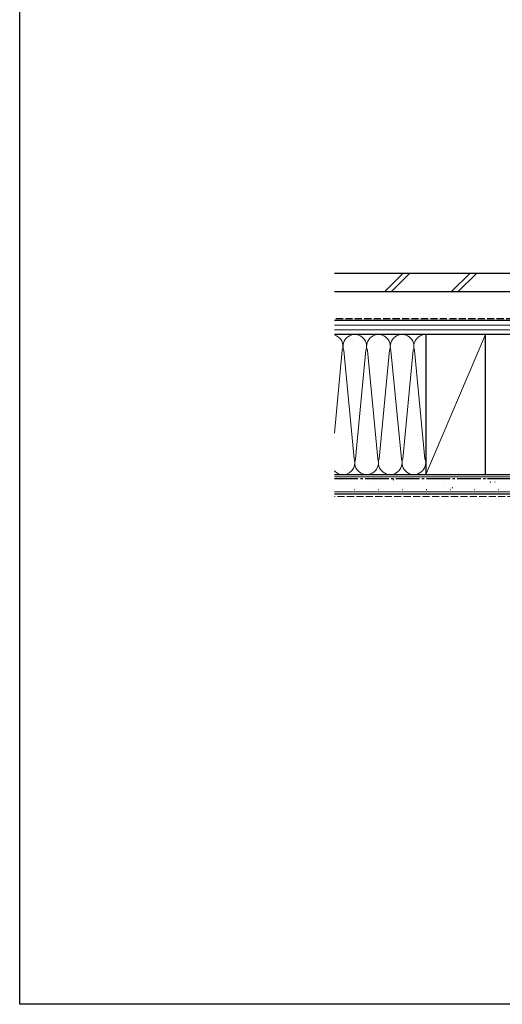
# Model space of a CAD drawing. Extents: x 0 to 1386, y 0 to 2245.
# Drawn here: x 0 to 306, y 0 to 625 of the extents above; entities that cross this region are included whole.
import ezdxf

# ---------------------------------------------------------------- set-up
doc = ezdxf.new("R2010")
doc.units = 0
doc.linetypes.add('YCENTER_1', pattern=[13, 10, -1, 1, -1])
doc.linetypes.add('YHIDDEN_1', pattern=[4, 3, -1])
doc.layers.add('YKK_ZWAK', color=7, linetype='CONTINUOUS')
doc.layers.add('YSS_K', color=3, linetype='CONTINUOUS', lineweight=13)
doc.layers.add('YSS_KE', color=3, linetype='CONTINUOUS', lineweight=30)

msp = doc.modelspace()

# ---------------------------------------------------------------- linework, layer by layer
at = {"layer": 'YKK_ZWAK'}
for p, q in [((0, 0), (0, 2184)), ((1386, 0), (0, 0))]:
    msp.add_line(p, q, dxfattribs=at)
at = {"layer": 'YSS_K', "ltscale": 1.5}
for p, q in [((243.5, 464.46), (231.5, 452.46)), ((247.74, 464.46), (235.74, 452.46)), ((285.92, 464.46), (273.92, 452.46)), ((290.16, 464.46), (278.16, 452.46)), ((199.72, 425.46), (257.72, 425.46)), ((257.72, 425.46), (257.72, 336.46)), ((295.72, 425.46), (257.72, 336.46)), ((257.72, 336.46), (199.72, 336.46)), ((199.72, 334.96), (392.22, 334.96)), ((392.22, 325.46), (199.72, 325.46))]:
    msp.add_line(p, q, dxfattribs=at)
at = {"layer": 'YSS_K'}
for p, q in [((384.72, 431.46), (199.72, 431.46)), ((384.72, 428.46), (199.72, 428.46))]:
    msp.add_line(p, q, dxfattribs=at)
at = {"layer": 'YSS_K', "linetype": 'Continuous', "ltscale": 1.5}
for p, q in [((199.72, 362.69), (204.77, 415.4)), ((212.26, 346.54), (205.68, 415.37)), ((213.17, 346.53), (219.77, 415.4)), ((227.26, 346.54), (220.68, 415.37)), ((228.17, 346.53), (234.77, 415.4)), ((242.26, 346.54), (235.68, 415.37)), ((243.17, 346.53), (249.77, 415.4)), ((257.26, 346.54), (250.68, 415.37))]:
    msp.add_line(p, q, dxfattribs=at)
at = {"layer": 'YSS_K', "linetype": 'YHIDDEN_1', "ltscale": 1.5}
msp.add_line((392.22, 322.46), (199.72, 322.46), dxfattribs=at)
at = {"layer": 'YSS_K', "linetype": 'Continuous', "ltscale": 1.5}
for centre, start, end in [((212.72, 417.96), 340.08899, 200.1727), ((227.72, 417.95), 340.08899, 200.1727), ((242.72, 417.95), 340.08899, 200.1727), ((257.72, 417.95), 89.99397, 200.1727), ((197.72, 417.96), 340.08899, 74.54066), ((205.22, 343.97), 222.84616, 20.08145), ((220.22, 343.97), 159.99774, 20.08145), ((235.22, 343.96), 159.99774, 20.08145), ((250.22, 343.96), 159.99774, 20.08145)]:
    msp.add_arc(centre, 7.5, start, end, dxfattribs=at)
at = {"layer": 'YSS_KE', "ltscale": 1.5}
for p, q in [((199.72, 464.46), (390.02, 464.46)), ((390.02, 452.46), (199.72, 452.46)), ((199.72, 336.46), (392.22, 336.46)), ((392.22, 323.96), (199.72, 323.96))]:
    msp.add_line(p, q, dxfattribs=at)
at = {"layer": 'YSS_KE', "linetype": 'YHIDDEN_1', "ltscale": 1.5}
msp.add_line((313.22, 435.46), (199.72, 435.46), dxfattribs=at)
at = {"layer": 'YSS_KE'}
for p, q in [((199.72, 434.46), (384.72, 434.46)), ((384.72, 425.46), (199.72, 425.46)), ((295.72, 425.46), (257.72, 425.46)), ((257.72, 425.46), (257.72, 336.46)), ((295.72, 336.46), (295.72, 425.46)), ((257.72, 336.46), (295.72, 336.46))]:
    msp.add_line(p, q, dxfattribs=at)
at = {"layer": 'YSS_KE', "linetype": 'YCENTER_1', "ltscale": 1.5}
msp.add_line((199.72, 333.96), (385.72, 333.96), dxfattribs=at)
at = {"layer": 'YSS_KE', "linetype": 'Continuous', "ltscale": 1.5}
for p, q in [((205.62, 333.73), (205.37, 333.73)), ((220.82, 333.73), (220.57, 333.73)), ((236.02, 333.73), (235.77, 333.73)), ((237.48, 332.98), (237.07, 333.26)), ((251.22, 333.73), (250.97, 333.73)), ((255.24, 333.91), (255.19, 333.93)), ((266.42, 333.73), (266.17, 333.73)), ((281.62, 333.73), (281.37, 333.73)), ((296.82, 333.73), (296.57, 333.73)), ((298.96, 331.47), (298.54, 331.75)), ((301.74, 331.65), (301.69, 331.67)), ((212.74, 326.86), (212.49, 326.86)), ((222.69, 331.23), (222.65, 331.25)), ((227.94, 326.86), (227.69, 326.86)), ((236.64, 326.29), (236.6, 326.31)), ((243.14, 326.86), (242.89, 326.86)), ((258.34, 326.86), (258.09, 326.86)), ((269.19, 328.97), (269.14, 328.99)), ((273.54, 326.86), (273.29, 326.86)), ((274.94, 327.78), (274.53, 328.05)), ((288.74, 326.86), (288.49, 326.86)), ((303.94, 326.86), (303.69, 326.86))]:
    msp.add_line(p, q, dxfattribs=at)

doc.saveas('drawing.dxf')
